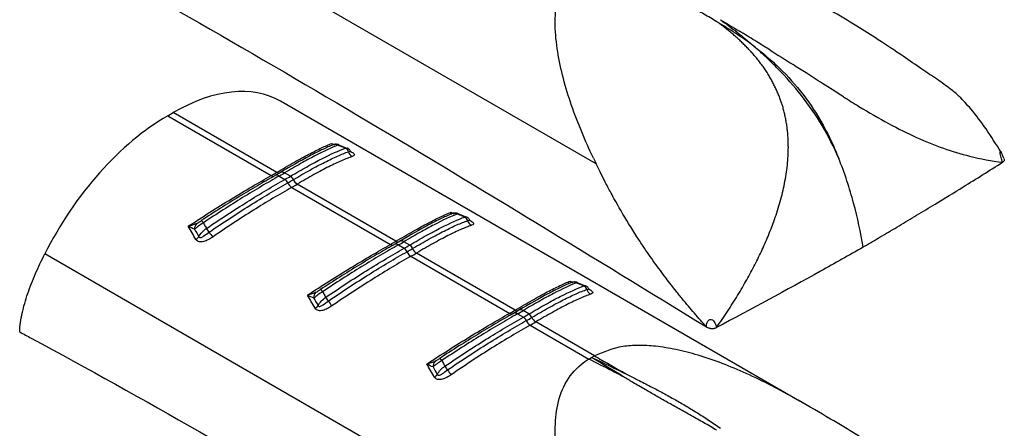
# Model space of a CAD drawing. Extents: x 5 to 292, y 5 to 205.
# Drawn here: x 265 to 277, y 56 to 60 of the extents above; entities that cross this region are included whole.
import ezdxf

# ---------------------------------------------------------------- set-up
doc = ezdxf.new("R2010")
doc.units = 0
doc.layers.get('0').update_dxf_attribs({"linetype": 'CONTINUOUS'})

msp = doc.modelspace()

# ---------------------------------------------------------------- linework, layer by layer
at = {"color": 7, "linetype": 'CONTINUOUS'}
for p, q in [((272.151, 58.6933), (265.5379, 62.5111)), ((274.5925, 55.8481), (268.3647, 59.4434)), ((267.0126, 59.2682), (267.0789, 59.3065)), ((268.3208, 58.5896), (267.0789, 59.3065)), ((267.0126, 59.2682), (268.2544, 58.5513)), ((269.1646, 58.8774), (269.0668, 58.9167)), ((269.1458, 58.88), (269.1645, 58.8797)), ((268.365, 58.5884), (268.2999, 58.5508)), ((268.3195, 58.5888), (268.3208, 58.5896)), ((268.2544, 58.5513), (268.2558, 58.552)), ((268.2973, 58.5491), (268.3003, 58.551)), ((268.3493, 58.5455), (268.4188, 58.5054)), ((268.4852, 58.5437), (268.4156, 58.5838)), ((268.5001, 58.4095), (269.6848, 57.7255)), ((269.7511, 57.7639), (268.5664, 58.4478)), ((270.595, 58.0516), (270.4972, 58.091)), ((270.5762, 58.0543), (270.5949, 58.054)), ((269.7954, 57.7626), (269.7303, 57.7251)), ((269.7498, 57.7631), (269.7511, 57.7639)), ((269.6848, 57.7255), (269.6861, 57.7263)), ((269.7277, 57.7234), (269.7307, 57.7253)), ((269.7797, 57.7198), (269.8492, 57.6796)), ((269.9156, 57.7179), (269.846, 57.7581)), ((275.3569, 57.6954), (275.395, 57.7184)), ((272.151, 53.7941), (265.5379, 57.6118)), ((269.9305, 57.5837), (271.1152, 56.8998)), ((271.1815, 56.9381), (269.9968, 57.622)), ((272.0253, 57.2259), (271.9275, 57.2652)), ((272.0065, 57.2285), (272.0253, 57.2283)), ((271.2257, 56.9369), (271.1607, 56.8994)), ((271.1802, 56.9373), (271.1815, 56.9381)), ((271.346, 56.8922), (271.2764, 56.9323)), ((271.1152, 56.8998), (271.1165, 56.9006)), ((271.1581, 56.8977), (271.1611, 56.8996)), ((271.21, 56.894), (271.2796, 56.8539)), ((271.3608, 56.758), (272.0654, 56.3512)), ((272.1318, 56.3896), (271.4272, 56.7963)), ((272.0654, 56.3512), (272.0983, 56.3704)), ((272.0985, 56.3705), (272.1318, 56.3896))]:
    msp.add_line(p, q, dxfattribs=at)
at = {"color": 8, "linetype": 'CONTINUOUS'}
for p, q in [((268.9801, 58.9369), (269.0088, 58.9248)), ((270.4105, 58.1112), (270.4392, 58.099)), ((271.8409, 57.2854), (271.8696, 57.2733))]:
    msp.add_line(p, q, dxfattribs=at)
at = {"color": 7, "linetype": 'CONTINUOUS'}
for centre, radius, start, end in [((269.0187, 58.8382), 0.0856, 65.88888, 117.86941), ((269.1194, 58.8225), 0.0633, 13.81693, 65.36436), ((269.2624, 58.8571), 0.0839, 193.40258, 244.95285), ((266.7678, 61.2032), 3.0402, 299.30423, 300.69047), ((266.7998, 61.3062), 3.1659, 299.3038, 300.69082), ((266.823, 61.3464), 3.2586, 299.32354, 300.67109), ((268.3688, 58.4289), 0.0914, 22.58565, 56.80995), ((266.8346, 61.3455), 3.305, 299.34521, 300.64941), ((268.4379, 58.4671), 0.09, 23.39705, 58.28421), ((268.6296, 58.5499), 0.12, 203.38417, 238.26076), ((268.6306, 58.5504), 0.1199, 203.36117, 238.26061), ((268.5657, 58.5109), 0.1219, 202.622, 236.83351), ((268.5667, 58.5114), 0.1218, 202.59887, 236.83393), ((266.8501, 61.3443), 3.3669, 299.34521, 300.64941), ((267.374, 57.9459), 0.0773, 30.47232, 57.73048), ((270.4491, 58.0124), 0.0856, 65.88888, 117.86941), ((270.5498, 57.9968), 0.0633, 13.81693, 65.36436), ((270.6928, 58.0313), 0.0839, 193.40258, 244.95285), ((267.4257, 57.9143), 0.0908, 135.49051, 183.76559), ((267.0047, 57.5508), 0.5991, 32.53038, 37.74092), ((267.2947, 57.8835), 0.1121, 299.89697, 324.75652), ((268.2111, 58.3361), 0.8404, 213.44368, 218.38067), ((268.1981, 60.3774), 3.0402, 299.30423, 300.69047), ((268.2302, 60.4805), 3.1659, 299.3038, 300.69082), ((268.2533, 60.5207), 3.2586, 299.32354, 300.67109), ((269.7992, 57.6032), 0.0914, 22.58565, 56.80995), ((268.265, 60.5198), 3.305, 299.34521, 300.64941), ((269.8683, 57.6414), 0.09, 23.39705, 58.28421), ((270.06, 57.7241), 0.12, 203.38417, 238.26076), ((270.061, 57.7247), 0.1199, 203.36117, 238.26061), ((269.996, 57.6851), 0.1219, 202.622, 236.83351), ((269.9971, 57.6857), 0.1218, 202.59887, 236.83393), ((268.2804, 60.5186), 3.3669, 299.34521, 300.64941), ((268.8044, 57.1201), 0.0773, 30.47232, 57.73048), ((271.8795, 57.1867), 0.0856, 65.88888, 117.86941), ((271.9802, 57.171), 0.0633, 13.81693, 65.36436), ((272.1232, 57.2056), 0.0839, 193.40258, 244.95285), ((268.8561, 57.0885), 0.0908, 135.49051, 183.76559), ((268.4351, 56.7251), 0.5991, 32.53038, 37.74092), ((268.7251, 57.0577), 0.1121, 299.89697, 324.75652), ((269.6415, 57.5104), 0.8404, 213.44368, 218.38067), ((269.6285, 59.5517), 3.0402, 299.30423, 300.69047), ((269.6605, 59.6548), 3.1659, 299.3038, 300.69082), ((269.6837, 59.6949), 3.2586, 299.32354, 300.67109), ((271.2296, 56.7774), 0.0914, 22.58565, 56.80995), ((269.6953, 59.694), 3.305, 299.34521, 300.64941), ((271.2986, 56.8156), 0.09, 23.39705, 58.28421), ((271.4903, 56.8984), 0.12, 203.38417, 238.26076), ((271.4914, 56.8989), 0.1199, 203.36117, 238.26061), ((271.4264, 56.8594), 0.1219, 202.622, 236.83351), ((271.4275, 56.8599), 0.1218, 202.59887, 236.83393), ((269.7108, 59.6929), 3.3669, 299.34521, 300.64941), ((270.2347, 56.2944), 0.0773, 30.47232, 57.73048), ((270.2865, 56.2628), 0.0908, 135.49051, 183.76559), ((269.8655, 55.8993), 0.5991, 32.53038, 37.74092), ((270.1554, 56.232), 0.1121, 299.89697, 324.75652), ((271.0719, 56.6847), 0.8404, 213.44368, 218.38067)]:
    msp.add_arc(centre, radius, start, end, dxfattribs=at)
at = {"color": 8, "linetype": 'CONTINUOUS'}
for centre, radius, start, end in [((268.3428, 58.622), 0.0406, 234.83468, 295.48476), ((268.3442, 58.6228), 0.0406, 234.83888, 295.50156), ((268.3864, 58.5423), 0.0507, 54.83427, 115.50216), ((268.2778, 58.5824), 0.0389, 233.12569, 293.9704), ((268.2791, 58.5832), 0.0389, 233.12344, 293.96389), ((268.3201, 58.5066), 0.0487, 53.12636, 113.98164), ((269.7732, 57.7963), 0.0406, 234.83468, 295.48476), ((269.7745, 57.7971), 0.0406, 234.83888, 295.50156), ((269.8168, 57.7166), 0.0507, 54.83427, 115.50216), ((269.7081, 57.7567), 0.0389, 233.12569, 293.9704), ((269.7095, 57.7574), 0.0389, 233.12344, 293.96389), ((269.7505, 57.6808), 0.0487, 53.12636, 113.98164), ((271.2036, 56.9705), 0.0406, 234.83468, 295.48476), ((271.2049, 56.9713), 0.0406, 234.83888, 295.50156), ((271.2472, 56.8909), 0.0507, 54.83427, 115.50216), ((271.1385, 56.9309), 0.0389, 233.12569, 293.9704), ((271.1399, 56.9317), 0.0389, 233.12344, 293.96389), ((271.1808, 56.8551), 0.0487, 53.12636, 113.98164)]:
    msp.add_arc(centre, radius, start, end, dxfattribs=at)
at = {"color": 7, "linetype": 'CONTINUOUS'}
for centre, start_param, end_param in [((267.0308, 57.2113), 0.0124243, 0.7977412), ((266.9644, 57.173), 0.7977412, 1.7117007)]:
    msp.add_ellipse(centre, major_axis=(1.3496, 2.2228), ratio=0.5620769, start_param=start_param, end_param=end_param, dxfattribs=at)
for points, knots in [([(265.2373, 61.5759), (265.2835, 61.551), (265.3297, 61.5261), (265.3759, 61.5012), (268.0678, 60.0508), (270.7717, 58.3954), (273.4758, 56.7369)], [-0.0168984, -0.0168984, -0.0168984, -0.0168984, 0, 0, 0, 0.9844501, 0.9844501, 0.9844501, 0.9844501]), ([(272.1189, 58.7603), (272.0203, 58.9687), (271.9317, 59.1799), (271.7845, 59.6062), (271.7255, 59.8215), (271.6744, 60.143), (271.6636, 60.2499), (271.6595, 60.4609), (271.6659, 60.5652), (271.7032, 60.7664), (271.7341, 60.8637), (271.828, 61.0413), (271.8918, 61.1218), (271.9729, 61.187)], [0, 0, 0, 0, 0.25, 0.25, 0.5, 0.5, 0.625, 0.625, 0.75, 0.75, 0.875, 0.875, 1, 1, 1, 1]), ([(273.601, 60.3965), (273.5751, 60.4117), (273.5234, 60.4422), (273.4465, 60.4862), (273.3705, 60.5291), (273.2956, 60.5711), (273.222, 60.6122), (273.1496, 60.6525), (273.0785, 60.6922), (272.9845, 60.745), (272.8711, 60.8093), (272.7332, 60.8888), (272.6035, 60.9647), (272.5175, 61.016), (272.479, 61.0389)], [0, 0, 0, 0, 0.0664101, 0.1323443, 0.1977442, 0.2625518, 0.3267266, 0.3902336, 0.4530387, 0.5151101, 0.6413164, 0.7589756, 0.8923735, 1, 1, 1, 1]), ([(277.0099, 58.8327), (276.9509, 58.9265), (276.8374, 59.1069), (276.67, 59.3283), (276.5281, 59.4853), (276.3903, 59.6035), (276.2348, 59.7102), (276.0489, 59.8361), (275.8079, 60.0018), (275.5494, 60.1749), (275.2611, 60.3561), (274.941, 60.5465), (274.7051, 60.6825), (274.5751, 60.7574)], [0, 0, 0, 0, 0.1018828, 0.1960928, 0.259652, 0.3009219, 0.3596331, 0.4292716, 0.513592, 0.6280652, 0.7275506, 0.8498396, 1, 1, 1, 1]), ([(273.7992, 60.2412), (273.7838, 60.2542), (273.7526, 60.2805), (273.7041, 60.3192), (273.6535, 60.3582), (273.6187, 60.3836), (273.601, 60.3965)], [0, 0, 0, 0, 0.2386813, 0.4846663, 0.7383149, 1, 1, 1, 1]), ([(274.0451, 60.1029), (273.9724, 60.1576), (273.8984, 60.2092), (273.7501, 60.3064), (273.6755, 60.3523), (273.601, 60.3965)], [0, 0, 0, 0, 0.5, 0.5, 1, 1, 1, 1]), ([(273.6433, 60.4206), (273.7105, 60.3726), (273.7774, 60.3224), (273.8776, 60.2433), (273.9111, 60.2162), (273.978, 60.1607), (274.0118, 60.132), (274.0451, 60.1029)], [0, 0, 0, 0, 0.5, 0.5, 0.75, 0.75, 1, 1, 1, 1]), ([(274.0757, 59.9615), (274.064, 59.9755), (274.0404, 60.0037), (274.0036, 60.0448), (273.9654, 60.0854), (273.9259, 60.1253), (273.8849, 60.1646), (273.8427, 60.2034), (273.8138, 60.2285), (273.7992, 60.2412)], [0, 0, 0, 0, 0.1375553, 0.2767214, 0.4175982, 0.5602791, 0.7048517, 0.8513991, 1, 1, 1, 1]), ([(274.2396, 60.0561), (274.193, 60.0853), (274.0852, 60.1526), (273.9635, 60.2274), (273.8881, 60.2733), (273.8719, 60.2832)], [0.552952937, 0.552952937, 0.552952937, 0.552952937, 0.5792125, 0.614278125, 0.623959465, 0.623959465, 0.623959465, 0.623959465]), ([(275.0624, 58.7572), (275.0055, 58.8912), (274.9387, 59.0245), (274.7888, 59.2772), (274.7056, 59.3976), (274.5249, 59.6271), (274.4312, 59.7318), (274.2882, 59.8782), (274.2402, 59.9252), (274.1432, 60.0162), (274.0945, 60.0601), (274.0451, 60.1029)], [0, 0, 0, 0, 0.25, 0.25, 0.5, 0.5, 0.75, 0.75, 0.875, 0.875, 1, 1, 1, 1]), ([(274.0451, 60.1029), (274.0713, 60.083), (274.098, 60.0622), (274.1503, 60.0202), (274.1763, 59.9988), (274.2534, 59.933), (274.3039, 59.8874), (274.4518, 59.7437), (274.5458, 59.6392), (274.7231, 59.4076), (274.8028, 59.2852), (274.9097, 59.0924), (274.9434, 59.0264), (274.9906, 58.926), (275.0057, 58.8923), (275.0349, 58.8248), (275.0491, 58.7905), (275.0624, 58.7572)], [0, 0, 0, 0, 0.0625, 0.0625, 0.125, 0.125, 0.25, 0.25, 0.5, 0.5, 0.75, 0.75, 0.875, 0.875, 0.9375, 0.9375, 1, 1, 1, 1]), ([(274.2414, 59.7235), (274.2315, 59.7402), (274.2118, 59.7736), (274.1801, 59.8222), (274.1469, 59.8697), (274.1122, 59.9163), (274.0879, 59.9464), (274.0757, 59.9615)], [0, 0, 0, 0, 0.1978355, 0.3965543, 0.5963656, 0.7974578, 1, 1, 1, 1]), ([(275.1207, 59.495), (275.0368, 59.5475), (274.9518, 59.6017), (274.8013, 59.698), (274.6835, 59.7736), (274.5667, 59.8486), (274.5151, 59.8815)], [0.39323762, 0.39323762, 0.39323762, 0.39323762, 0.43895, 0.43895, 0.47401562, 0.5021198, 0.5021198, 0.5021198, 0.5021198]), ([(274.446, 59.1055), (274.4436, 59.1244), (274.4388, 59.1622), (274.4293, 59.2179), (274.4181, 59.2726), (274.4052, 59.3263), (274.3906, 59.3791), (274.3742, 59.4309), (274.3562, 59.4818), (274.3365, 59.5318), (274.3152, 59.581), (274.2922, 59.6294), (274.2677, 59.6771), (274.2502, 59.708), (274.2414, 59.7235)], [0, 0, 0, 0, 0.0847533, 0.1687845, 0.2522356, 0.3352489, 0.4179656, 0.5005254, 0.5830653, 0.6657192, 0.7486168, 0.8318834, 0.9156394, 1, 1, 1, 1]), ([(275.3052, 59.3811), (275.4273, 59.3071), (275.5459, 59.2384), (275.7759, 59.114), (275.8875, 59.0582), (276.1059, 58.9594), (276.2128, 58.9163), (276.4241, 58.8418), (276.5285, 58.8104), (276.6324, 58.7844)], [0, 0, 0, 0, 0.25, 0.25, 0.5, 0.5, 0.75, 0.75, 1, 1, 1, 1]), ([(274.4581, 58.8921), (274.458, 58.9102), (274.4577, 58.9463), (274.4554, 59), (274.4517, 59.0531), (274.4479, 59.088), (274.446, 59.1055)], [0, 0, 0, 0, 0.2526684, 0.503337, 0.7523339, 1, 1, 1, 1]), ([(268.3208, 58.5896), (268.3933, 58.6327), (268.4618, 58.6725), (268.5908, 58.7455), (268.6506, 58.7783), (268.7603, 58.8362), (268.8104, 58.8614), (268.9019, 58.9047), (268.9434, 58.9227), (268.9801, 58.9369)], [0, 0, 0, 0, 0.25, 0.25, 0.5, 0.5, 0.75, 0.75, 1, 1, 1, 1]), ([(268.9787, 58.9138), (268.9416, 58.8983), (268.9008, 58.8798), (268.812, 58.8368), (268.7637, 58.8121), (268.6089, 58.7299), (268.493, 58.6643), (268.3635, 58.5874)], [0, 0, 0, 0, 0.25, 0.25, 0.5, 0.5, 1, 1, 1, 1]), ([(269.0537, 58.9163), (268.9768, 58.886), (268.8858, 58.8434), (268.7249, 58.7595), (268.6675, 58.7284), (268.5463, 58.6604), (268.4826, 58.6235), (268.4156, 58.5838)], [0, 0, 0, 0, 0.5, 0.5, 0.75, 0.75, 1, 1, 1, 1]), ([(268.4852, 58.5437), (268.5549, 58.585), (268.6212, 58.6231), (268.747, 58.6931), (268.8067, 58.725), (268.9722, 58.8094), (269.0661, 58.8515), (269.1458, 58.88)], [0, 0, 0, 0, 0.25, 0.25, 0.5, 0.5, 1, 1, 1, 1]), ([(268.5205, 58.5028), (268.5903, 58.5442), (268.6571, 58.5826), (268.7832, 58.6526), (268.8421, 58.6839), (268.952, 58.7397), (269.003, 58.7641), (269.0976, 58.8061), (269.1413, 58.8237), (269.1808, 58.8376)], [0, 0, 0, 0, 0.25, 0.25, 0.5, 0.5, 0.75, 0.75, 1, 1, 1, 1]), ([(269.0676, 58.9197), (269.0651, 58.9209), (269.0562, 58.9251), (269.0403, 58.9273), (269.0225, 58.9274), (269.0087, 58.925), (268.9993, 58.9223), (268.9918, 58.9197), (268.987, 58.9176), (268.9839, 58.9163)], [0, 0, 0, 0, 0.08491021, 0.30341541, 0.48743962, 0.63664598, 0.7399789, 0.83875272, 1, 1, 1, 1]), ([(269.1458, 58.88), (269.126, 58.8879), (269.1062, 58.8957), (269.0863, 58.9035), (269.0755, 58.9078), (269.0646, 58.912), (269.0537, 58.9163)], [0.00026155995, 0.00026155995, 0.00026155995, 0.00026155995, 0.00058797867, 0.00058797867, 0.00058797867, 0.00076718236, 0.00076718236, 0.00076718236, 0.00076718236]), ([(269.2044, 58.843), (269.2023, 58.8476), (269.1959, 58.8618), (269.1803, 58.8764), (269.1668, 58.8795), (269.1646, 58.88)], [0, 0, 0, 0, 0.2862903, 0.8871934, 1, 1, 1, 1]), ([(269.2145, 58.8325), (269.2141, 58.8328), (269.2134, 58.8336), (269.2087, 58.8379), (269.2067, 58.8431), (269.2063, 58.844)], [0, 0, 0, 0, 0.3773165, 0.8969762, 1, 1, 1, 1]), ([(273.9072, 57.2112), (273.9246, 57.2413), (273.9592, 57.3012), (274.0089, 57.3918), (274.0565, 57.4824), (274.1019, 57.573), (274.145, 57.6636), (274.1857, 57.754), (274.224, 57.8444), (274.2597, 57.9346), (274.3081, 58.0661), (274.3633, 58.239), (274.4072, 58.4208), (274.433, 58.5665), (274.4473, 58.6766), (274.4563, 58.7851), (274.4575, 58.8566), (274.4581, 58.8921)], [0, 0, 0, 0, 0.0581743, 0.1157537, 0.1727334, 0.2291092, 0.2848777, 0.3400378, 0.3945907, 0.4485409, 0.5018973, 0.6285905, 0.7515412, 0.8152511, 0.8777657, 0.9392745, 1, 1, 1, 1]), ([(277.0452, 58.757), (277.039, 58.7707), (277.0304, 58.7897), (277.0203, 58.8147), (277.015, 58.8263), (277.0124, 58.8308), (277.0112, 58.833)], [0, 0, 0, 0, 0.5720167, 0.80006, 0.9010398, 1, 1, 1, 1]), ([(269.2269, 58.7811), (269.1878, 58.7676), (269.1445, 58.7504), (269.0503, 58.7091), (268.9994, 58.6849), (268.8897, 58.6295), (268.8308, 58.5983), (268.7044, 58.5283), (268.6376, 58.4899), (268.5675, 58.4484)], [0, 0, 0, 0, 0.25, 0.25, 0.5, 0.5, 0.75, 0.75, 1, 1, 1, 1]), ([(275.3571, 57.6955), (275.3253, 57.8697), (275.288, 58.0448), (275.2173, 58.31), (275.1911, 58.3988), (275.1322, 58.5776), (275.0991, 58.6681), (275.0624, 58.7572)], [0, 0, 0, 0, 0.5, 0.5, 0.75, 0.75, 1, 1, 1, 1]), ([(275.395, 57.7184), (275.4584, 57.7555), (275.5891, 57.8319), (275.79, 57.9508), (276.0015, 58.0774), (276.2588, 58.233), (276.6034, 58.4443), (276.8712, 58.6124), (277.0279, 58.7108)], [0, 0, 0, 0, 0.1145574, 0.2361486, 0.3647735, 0.5004323, 0.7076749, 1, 1, 1, 1]), ([(272.3659, 58.2784), (272.3505, 58.3065), (272.3224, 58.3575), (272.2858, 58.4265), (272.2455, 58.5037), (272.2011, 58.5909), (272.1671, 58.6604), (272.151, 58.6933)], [0, 0, 0, 0, 0.2046335, 0.3708663, 0.4999563, 0.7635609, 1, 1, 1, 1]), ([(267.2597, 57.9437), (267.3465, 58.0009), (267.4337, 58.0571), (267.6057, 58.1659), (267.6906, 58.2186), (267.8579, 58.3207), (267.9407, 58.3702), (268.102, 58.4648), (268.1797, 58.5094), (268.2544, 58.5513)], [0, 0, 0, 0, 0.25, 0.25, 0.5, 0.5, 0.75, 0.75, 1, 1, 1, 1]), ([(268.296, 58.5484), (268.2292, 58.5109), (268.1597, 58.471), (268.0175, 58.3876), (267.9451, 58.3442), (267.7975, 58.2543), (267.7225, 58.2078), (267.5699, 58.1115), (267.4925, 58.0618), (267.4153, 58.0113)], [0, 0, 0, 0, 0.25, 0.25, 0.5, 0.5, 0.75, 0.75, 1, 1, 1, 1]), ([(268.3493, 58.5455), (268.2805, 58.5069), (268.2096, 58.466), (268.0634, 58.3796), (267.988, 58.3341), (267.8343, 58.2394), (267.7561, 58.1902), (267.599, 58.0896), (267.52, 58.038), (267.4406, 57.9851)], [0, 0, 0, 0, 0.25, 0.25, 0.5, 0.5, 0.75, 0.75, 1, 1, 1, 1]), ([(267.4785, 57.9175), (267.5606, 57.9736), (267.6424, 58.0283), (267.8055, 58.1348), (267.8869, 58.1867), (268.1244, 58.3349), (268.2756, 58.4248), (268.4188, 58.5054)], [0, 0, 0, 0, 0.25, 0.25, 0.5, 0.5, 1, 1, 1, 1]), ([(267.5098, 57.873), (267.592, 57.9294), (267.6744, 57.9845), (267.838, 58.0916), (267.9185, 58.1431), (268.0766, 58.2421), (268.1543, 58.2895), (268.3066, 58.3802), (268.3814, 58.4236), (268.4532, 58.464)], [0, 0, 0, 0, 0.25, 0.25, 0.5, 0.5, 0.75, 0.75, 1, 1, 1, 1]), ([(268.499, 58.4088), (268.427, 58.3683), (268.3518, 58.3247), (268.199, 58.2335), (268.121, 58.1858), (267.9623, 58.0862), (267.8815, 58.0344), (267.7174, 57.9266), (267.6347, 57.8711), (267.5523, 57.8143)], [0, 0, 0, 0, 0.25, 0.25, 0.5, 0.5, 0.75, 0.75, 1, 1, 1, 1]), ([(267.361, 57.9779), (267.3698, 57.9821), (267.3789, 57.9878), (267.3971, 57.9994), (267.4062, 58.0054), (267.4153, 58.0113)], [0, 0, 0, 0, 0.5, 0.5, 1, 1, 1, 1]), ([(269.7511, 57.7639), (269.8237, 57.807), (269.8922, 57.8468), (270.0212, 57.9197), (270.081, 57.9525), (270.1907, 58.0104), (270.2408, 58.0357), (270.3323, 58.079), (270.3737, 58.097), (270.4105, 58.1112)], [0, 0, 0, 0, 0.25, 0.25, 0.5, 0.5, 0.75, 0.75, 1, 1, 1, 1]), ([(270.4091, 58.0881), (270.372, 58.0726), (270.3312, 58.054), (270.2424, 58.011), (270.1941, 57.9864), (270.0393, 57.9041), (269.9234, 57.8385), (269.7939, 57.7616)], [0, 0, 0, 0, 0.25, 0.25, 0.5, 0.5, 1, 1, 1, 1]), ([(270.4841, 58.0905), (270.4072, 58.0602), (270.3162, 58.0176), (270.1553, 57.9338), (270.0979, 57.9026), (269.9767, 57.8346), (269.913, 57.7978), (269.846, 57.7581)], [0, 0, 0, 0, 0.5, 0.5, 0.75, 0.75, 1, 1, 1, 1]), ([(269.9156, 57.7179), (269.9853, 57.7593), (270.0516, 57.7974), (270.1774, 57.8674), (270.2371, 57.8993), (270.4026, 57.9836), (270.4965, 58.0258), (270.5762, 58.0543)], [0, 0, 0, 0, 0.25, 0.25, 0.5, 0.5, 1, 1, 1, 1]), ([(269.9509, 57.6771), (270.0207, 57.7185), (270.0874, 57.7568), (270.2136, 57.8269), (270.2725, 57.8582), (270.3823, 57.914), (270.4334, 57.9384), (270.528, 57.9804), (270.5717, 57.998), (270.6112, 58.0119)], [0, 0, 0, 0, 0.25, 0.25, 0.5, 0.5, 0.75, 0.75, 1, 1, 1, 1]), ([(270.498, 58.0939), (270.4955, 58.0951), (270.4866, 58.0994), (270.4706, 58.1016), (270.4529, 58.1017), (270.4391, 58.0993), (270.4297, 58.0966), (270.4222, 58.094), (270.4173, 58.0919), (270.4143, 58.0906)], [0, 0, 0, 0, 0.08491021, 0.30341541, 0.48743962, 0.63664598, 0.7399789, 0.83875272, 1, 1, 1, 1]), ([(270.5762, 58.0543), (270.5564, 58.0621), (270.5365, 58.07), (270.5167, 58.0778), (270.5058, 58.082), (270.4949, 58.0863), (270.4841, 58.0905)], [0.00026155995, 0.00026155995, 0.00026155995, 0.00026155995, 0.00058797867, 0.00058797867, 0.00058797867, 0.00076718236, 0.00076718236, 0.00076718236, 0.00076718236]), ([(270.6347, 58.0172), (270.6327, 58.0218), (270.6263, 58.0361), (270.6107, 58.0507), (270.5971, 58.0538), (270.595, 58.0543)], [0, 0, 0, 0, 0.2862903, 0.8871934, 1, 1, 1, 1]), ([(270.6448, 58.0067), (270.6445, 58.0071), (270.6438, 58.0079), (270.6391, 58.0122), (270.6371, 58.0174), (270.6367, 58.0182)], [0, 0, 0, 0, 0.3773165, 0.8969762, 1, 1, 1, 1]), ([(267.4406, 57.9851), (267.4205, 57.9728), (267.401, 57.9593), (267.3653, 57.9326), (267.3492, 57.9193), (267.3351, 57.9083)], [0, 0, 0, 0, 0.5, 0.5, 1, 1, 1, 1]), ([(267.4406, 57.9851), (267.4451, 57.9771), (267.4496, 57.9692), (267.4541, 57.9612), (267.4622, 57.9467), (267.4703, 57.9321), (267.4785, 57.9175)], [0.00050353451, 0.00050353451, 0.00050353451, 0.00050353451, 0.00068273769, 0.00068273769, 0.00068273769, 0.0010091555, 0.0010091555, 0.0010091555, 0.0010091555]), ([(270.6573, 57.9553), (270.6182, 57.9419), (270.5748, 57.9247), (270.4807, 57.8833), (270.4298, 57.8591), (270.3201, 57.8038), (270.2612, 57.7725), (270.1348, 57.7026), (270.0679, 57.6642), (269.9979, 57.6227)], [0, 0, 0, 0, 0.25, 0.25, 0.5, 0.5, 0.75, 0.75, 1, 1, 1, 1]), ([(272.6412, 57.819), (272.6248, 57.8446), (272.5911, 57.897), (272.5585, 57.9498), (272.5418, 57.9769)], [0, 0, 0, 0, 0.4869287, 1, 1, 1, 1]), ([(267.5523, 57.8143), (267.5357, 57.8029), (267.5184, 57.7923), (267.4828, 57.774), (267.4642, 57.7662), (267.4264, 57.7566), (267.407, 57.755), (267.3726, 57.7628), (267.3585, 57.7724), (267.3506, 57.7863)], [0, 0, 0, 0, 0.25, 0.25, 0.5, 0.5, 0.75, 0.75, 1, 1, 1, 1]), ([(267.3862, 57.8188), (267.3883, 57.8137), (267.3925, 57.8101), (267.4029, 57.8078), (267.4087, 57.8087), (267.4258, 57.8142), (267.4366, 57.8211), (267.4681, 57.8424), (267.4885, 57.8583), (267.5098, 57.873)], [0, 0, 0, 0, 0.125, 0.125, 0.25, 0.25, 0.5, 0.5, 1, 1, 1, 1]), ([(272.7852, 57.6044), (272.762, 57.638), (272.7139, 57.7078), (272.6678, 57.7783), (272.644, 57.8148)], [0, 0, 0, 0, 0.4819814, 1, 1, 1, 1]), ([(268.6901, 57.118), (268.7769, 57.1751), (268.8641, 57.2314), (269.0361, 57.3402), (269.121, 57.3929), (269.2883, 57.4949), (269.3711, 57.5444), (269.5323, 57.639), (269.6101, 57.6837), (269.6848, 57.7255)], [0, 0, 0, 0, 0.25, 0.25, 0.5, 0.5, 0.75, 0.75, 1, 1, 1, 1]), ([(269.7263, 57.7226), (269.6596, 57.6852), (269.5901, 57.6452), (269.4479, 57.5618), (269.3754, 57.5185), (269.2279, 57.4286), (269.1528, 57.382), (269.0003, 57.2858), (268.9229, 57.236), (268.8457, 57.1855)], [0, 0, 0, 0, 0.25, 0.25, 0.5, 0.5, 0.75, 0.75, 1, 1, 1, 1]), ([(269.7797, 57.7198), (269.7108, 57.6811), (269.6395, 57.64), (269.4922, 57.553), (269.4164, 57.5072), (269.1864, 57.3654), (269.03, 57.2652), (268.871, 57.1594)], [0, 0, 0, 0, 0.25, 0.25, 0.5, 0.5, 1, 1, 1, 1]), ([(268.9089, 57.0918), (268.9909, 57.1479), (269.0728, 57.2026), (269.2359, 57.3091), (269.3172, 57.361), (269.5547, 57.5092), (269.7059, 57.5991), (269.8492, 57.6796)], [0, 0, 0, 0, 0.25, 0.25, 0.5, 0.5, 1, 1, 1, 1]), ([(275.3576, 57.6925), (275.1872, 57.596), (274.6069, 57.2708), (274.017, 56.9518), (273.5966, 56.7299)], [0.00000007, 0.00000007, 0.00000007, 0.00000007, 0.10466072, 0.35466065, 0.35466065, 0.35466065, 0.35466065]), ([(265.2373, 56.6785), (265.2391, 56.75), (265.2501, 56.8249), (265.2843, 56.9795), (265.3076, 57.059), (265.3622, 57.2175), (265.3935, 57.2973), (265.4617, 57.4552), (265.4986, 57.5337), (265.5379, 57.6118)], [0, 0, 0, 0, 0.25, 0.25, 0.5, 0.5, 0.75, 0.75, 1, 1, 1, 1]), ([(268.9402, 57.0472), (269.0224, 57.1036), (269.1048, 57.1588), (269.2683, 57.2659), (269.3488, 57.3174), (269.507, 57.4163), (269.5846, 57.4638), (269.7369, 57.5545), (269.8118, 57.5979), (269.8835, 57.6382)], [0, 0, 0, 0, 0.25, 0.25, 0.5, 0.5, 0.75, 0.75, 1, 1, 1, 1]), ([(269.9294, 57.5831), (269.8573, 57.5426), (269.7822, 57.499), (269.6293, 57.4078), (269.5514, 57.36), (269.3927, 57.2605), (269.3119, 57.2087), (269.1477, 57.1008), (269.0651, 57.0453), (268.9827, 56.9886)], [0, 0, 0, 0, 0.25, 0.25, 0.5, 0.5, 0.75, 0.75, 1, 1, 1, 1]), ([(272.9913, 57.3211), (272.9685, 57.3513), (272.9221, 57.4128), (272.8534, 57.5072), (272.8081, 57.5717), (272.7852, 57.6044)], [0, 0, 0, 0, 0.3230324, 0.65650197, 1, 1, 1, 1]), ([(273.1121, 57.166), (273.092, 57.1914), (273.0512, 57.2428), (273.0114, 57.2948), (272.9913, 57.3211)], [0, 0, 0, 0, 0.4939806, 1, 1, 1, 1]), ([(268.7914, 57.1522), (268.8001, 57.1564), (268.8092, 57.1621), (268.8274, 57.1736), (268.8366, 57.1796), (268.8457, 57.1855)], [0, 0, 0, 0, 0.5, 0.5, 1, 1, 1, 1]), ([(271.1815, 56.9381), (271.2541, 56.9813), (271.3226, 57.021), (271.4516, 57.094), (271.5114, 57.1268), (271.6211, 57.1847), (271.6712, 57.2099), (271.7627, 57.2532), (271.8041, 57.2712), (271.8409, 57.2854)], [0, 0, 0, 0, 0.25, 0.25, 0.5, 0.5, 0.75, 0.75, 1, 1, 1, 1]), ([(271.8395, 57.2624), (271.8024, 57.2469), (271.7616, 57.2283), (271.6728, 57.1853), (271.6245, 57.1607), (271.4697, 57.0784), (271.3538, 57.0128), (271.2243, 56.9359)], [0, 0, 0, 0, 0.25, 0.25, 0.5, 0.5, 1, 1, 1, 1]), ([(271.9144, 57.2648), (271.8376, 57.2345), (271.7466, 57.1919), (271.5857, 57.108), (271.5283, 57.0769), (271.4071, 57.0089), (271.3433, 56.972), (271.2764, 56.9323)], [0, 0, 0, 0, 0.5, 0.5, 0.75, 0.75, 1, 1, 1, 1]), ([(271.346, 56.8922), (271.4157, 56.9335), (271.4819, 56.9716), (271.6078, 57.0416), (271.6675, 57.0735), (271.833, 57.1579), (271.9269, 57.2), (272.0065, 57.2285)], [0, 0, 0, 0, 0.25, 0.25, 0.5, 0.5, 1, 1, 1, 1]), ([(271.3812, 56.8514), (271.4511, 56.8928), (271.5178, 56.9311), (271.644, 57.0011), (271.7028, 57.0325), (271.8127, 57.0882), (271.8637, 57.1126), (271.9584, 57.1547), (272.0021, 57.1722), (272.0416, 57.1861)], [0, 0, 0, 0, 0.25, 0.25, 0.5, 0.5, 0.75, 0.75, 1, 1, 1, 1]), ([(271.9284, 57.2682), (271.9259, 57.2694), (271.917, 57.2737), (271.901, 57.2759), (271.8832, 57.2759), (271.8694, 57.2735), (271.8601, 57.2709), (271.8526, 57.2683), (271.8477, 57.2662), (271.8447, 57.2649)], [0, 0, 0, 0, 0.0849102, 0.3034154, 0.4874396, 0.636646, 0.7399789, 0.8387527, 1, 1, 1, 1]), ([(272.0065, 57.2285), (271.9867, 57.2364), (271.9669, 57.2442), (271.9471, 57.252), (271.9362, 57.2563), (271.9253, 57.2606), (271.9144, 57.2648)], [0.00026155995, 0.00026155995, 0.00026155995, 0.00026155995, 0.00058797867, 0.00058797867, 0.00058797867, 0.00076718236, 0.00076718236, 0.00076718236, 0.00076718236]), ([(272.0651, 57.1915), (272.0631, 57.1961), (272.0567, 57.2103), (272.041, 57.2249), (272.0275, 57.2281), (272.0254, 57.2286)], [0, 0, 0, 0, 0.2862903, 0.8871934, 1, 1, 1, 1]), ([(272.0752, 57.181), (272.0749, 57.1813), (272.0741, 57.1821), (272.0695, 57.1865), (272.0674, 57.1916), (272.0671, 57.1925)], [0, 0, 0, 0, 0.3773165, 0.8969762, 1, 1, 1, 1]), ([(273.5966, 56.7299), (273.6188, 56.7618), (273.6632, 56.8252), (273.7275, 56.9214), (273.7896, 57.0177), (273.8497, 57.1141), (273.8881, 57.1789), (273.9072, 57.2112)], [0, 0, 0, 0, 0.2043661, 0.4065519, 0.6065582, 0.8043782, 1, 1, 1, 1]), ([(268.871, 57.1594), (268.8509, 57.1471), (268.8314, 57.1336), (268.7957, 57.1069), (268.7796, 57.0935), (268.7655, 57.0826)], [0, 0, 0, 0, 0.5, 0.5, 1, 1, 1, 1]), ([(268.871, 57.1594), (268.8755, 57.1514), (268.88, 57.1434), (268.8844, 57.1355), (268.8926, 57.1209), (268.9007, 57.1064), (268.9089, 57.0918)], [0.00050353451, 0.00050353451, 0.00050353451, 0.00050353451, 0.00068273769, 0.00068273769, 0.00068273769, 0.0010091555, 0.0010091555, 0.0010091555, 0.0010091555]), ([(272.0877, 57.1296), (272.0486, 57.1161), (272.0052, 57.0989), (271.911, 57.0576), (271.8602, 57.0334), (271.7504, 56.978), (271.6916, 56.9468), (271.5652, 56.8768), (271.4983, 56.8384), (271.4283, 56.7969)], [0, 0, 0, 0, 0.25, 0.25, 0.5, 0.5, 0.75, 0.75, 1, 1, 1, 1]), ([(273.1886, 57.0715), (273.1757, 57.0872), (273.1501, 57.1186), (273.1248, 57.1502), (273.1121, 57.166)], [0, 0, 0, 0, 0.5000124, 1, 1, 1, 1]), ([(273.4758, 56.7369), (273.4518, 56.7639), (273.4033, 56.8183), (273.3314, 56.9011), (273.2595, 56.9855), (273.2123, 57.0427), (273.1886, 57.0715)], [0, 0, 0, 0, 0.2451448, 0.4935376, 0.7451759, 1, 1, 1, 1]), ([(268.9827, 56.9886), (268.9661, 56.9772), (268.9488, 56.9666), (268.9132, 56.9483), (268.8946, 56.9404), (268.8567, 56.9309), (268.8374, 56.9292), (268.803, 56.9371), (268.7889, 56.9467), (268.7809, 56.9606)], [0, 0, 0, 0, 0.25, 0.25, 0.5, 0.5, 0.75, 0.75, 1, 1, 1, 1]), ([(268.8166, 56.9931), (268.8187, 56.988), (268.8229, 56.9844), (268.8333, 56.9821), (268.8391, 56.983), (268.8562, 56.9885), (268.8669, 56.9953), (268.8985, 57.0167), (268.9189, 57.0326), (268.9402, 57.0472)], [0, 0, 0, 0, 0.125, 0.125, 0.25, 0.25, 0.5, 0.5, 1, 1, 1, 1]), ([(270.1205, 56.2922), (270.2072, 56.3494), (270.2945, 56.4056), (270.4664, 56.5145), (270.5513, 56.5672), (270.7187, 56.6692), (270.8014, 56.7187), (270.9627, 56.8133), (271.0404, 56.8579), (271.1152, 56.8998)], [0, 0, 0, 0, 0.25, 0.25, 0.5, 0.5, 0.75, 0.75, 1, 1, 1, 1]), ([(271.1567, 56.8969), (271.09, 56.8594), (271.0204, 56.8195), (270.8783, 56.7361), (270.8058, 56.6927), (270.6583, 56.6028), (270.5832, 56.5563), (270.4307, 56.46), (270.3532, 56.4103), (270.276, 56.3598)], [0, 0, 0, 0, 0.25, 0.25, 0.5, 0.5, 0.75, 0.75, 1, 1, 1, 1]), ([(271.21, 56.894), (271.1413, 56.8554), (271.0703, 56.8145), (270.9242, 56.7282), (270.8487, 56.6826), (270.6951, 56.5879), (270.6168, 56.5387), (270.4598, 56.4381), (270.3808, 56.3865), (270.3014, 56.3336)], [0, 0, 0, 0, 0.25, 0.25, 0.5, 0.5, 0.75, 0.75, 1, 1, 1, 1]), ([(270.3392, 56.266), (270.4213, 56.3222), (270.5032, 56.3768), (270.6662, 56.4833), (270.7476, 56.5352), (270.9851, 56.6834), (271.1363, 56.7733), (271.2796, 56.8539)], [0, 0, 0, 0, 0.25, 0.25, 0.5, 0.5, 1, 1, 1, 1]), ([(273.4758, 56.7369), (273.4762, 56.7456), (273.477, 56.7629), (273.483, 56.787), (273.4924, 56.8054), (273.5024, 56.8177), (273.5161, 56.8265), (273.5379, 56.8283), (273.5605, 56.8126), (273.5755, 56.79), (273.5855, 56.7684), (273.5927, 56.7492), (273.5953, 56.7364), (273.5966, 56.7299)], [0, 0, 0, 0, 0.1266916, 0.2530724, 0.316114, 0.3793807, 0.4413983, 0.503383, 0.6265322, 0.751223, 0.8342549, 0.9173233, 1, 1, 1, 1]), ([(270.3706, 56.2215), (270.4528, 56.2779), (270.5351, 56.333), (270.6987, 56.4402), (270.7792, 56.4916), (270.9374, 56.5906), (271.015, 56.638), (271.1673, 56.7288), (271.2421, 56.7721), (271.3139, 56.8125)], [0, 0, 0, 0, 0.25, 0.25, 0.5, 0.5, 0.75, 0.75, 1, 1, 1, 1]), ([(271.3597, 56.7574), (271.2877, 56.7169), (271.2126, 56.6732), (271.0597, 56.582), (270.9818, 56.5343), (270.823, 56.4347), (270.7423, 56.3829), (270.5781, 56.2751), (270.4955, 56.2196), (270.413, 56.1628)], [0, 0, 0, 0, 0.25, 0.25, 0.5, 0.5, 0.75, 0.75, 1, 1, 1, 1]), ([(273.4758, 56.7369), (273.4802, 56.7347), (273.4876, 56.7309), (273.4993, 56.7258), (273.5118, 56.7221), (273.5212, 56.7205), (273.5261, 56.7197)], [0, 0, 0, 0, 0.2901714, 0.4986749, 0.735626, 1, 1, 1, 1]), ([(273.5261, 56.7197), (273.5303, 56.7192), (273.5387, 56.7183), (273.5514, 56.7184), (273.5657, 56.7197), (273.5816, 56.7231), (273.5916, 56.7277), (273.5966, 56.7299)], [0, 0, 0, 0, 0.1685119, 0.3336923, 0.4995885, 0.7468292, 1, 1, 1, 1]), ([(265.2373, 56.6766), (265.2835, 56.6517), (265.3297, 56.6268), (265.3759, 56.6019), (268.0678, 55.1516), (270.7717, 53.4962), (273.4758, 51.8376)], [-0.0168984, -0.0168984, -0.0168984, -0.0168984, 0, 0, 0, 0.9844501, 0.9844501, 0.9844501, 0.9844501]), ([(274.5922, 55.8475), (274.5799, 55.8549), (274.4713, 55.9198), (274.2585, 56.0328), (273.9613, 56.178), (273.666, 56.3014), (273.3844, 56.3985), (273.1172, 56.4677), (272.8769, 56.5072), (272.664, 56.5182), (272.4044, 56.504), (272.2415, 56.4356), (272.1318, 56.3896)], [0, 0, 0, 0, 0.0158653, 0.1397609, 0.265601, 0.3810275, 0.4936291, 0.5965385, 0.6905563, 0.7706934, 0.8455863, 1, 1, 1, 1]), ([(270.2217, 56.3264), (270.2305, 56.3307), (270.2396, 56.3363), (270.2578, 56.3479), (270.267, 56.3539), (270.276, 56.3598)], [0, 0, 0, 0, 0.5, 0.5, 1, 1, 1, 1]), ([(272.479, 56.1397), (272.4342, 56.1627), (272.2965, 56.2335), (272.1585, 56.3038), (272.0654, 56.3512)], [0, 0, 0, 0, 0.32539, 1, 1, 1, 1]), ([(270.3014, 56.3336), (270.2813, 56.3214), (270.2617, 56.3079), (270.2261, 56.2811), (270.21, 56.2678), (270.1959, 56.2568)], [0, 0, 0, 0, 0.5, 0.5, 1, 1, 1, 1]), ([(270.3014, 56.3336), (270.3059, 56.3257), (270.3103, 56.3177), (270.3148, 56.3097), (270.323, 56.2952), (270.3311, 56.2806), (270.3392, 56.266)], [0.00050353451, 0.00050353451, 0.00050353451, 0.00050353451, 0.00068273769, 0.00068273769, 0.00068273769, 0.0010091555, 0.0010091555, 0.0010091555, 0.0010091555]), ([(272.1189, 53.8611), (272.0203, 54.0694), (271.9317, 54.2807), (271.7845, 54.707), (271.7255, 54.9222), (271.6744, 55.2437), (271.6636, 55.3506), (271.6595, 55.5617), (271.6659, 55.666), (271.7032, 55.8672), (271.7341, 55.9644), (271.828, 56.1421), (271.8918, 56.2225), (271.9729, 56.2877)], [0, 0, 0, 0, 0.25, 0.25, 0.5, 0.5, 0.625, 0.625, 0.75, 0.75, 0.875, 0.875, 1, 1, 1, 1]), ([(270.413, 56.1628), (270.3965, 56.1514), (270.3792, 56.1408), (270.3436, 56.1225), (270.325, 56.1147), (270.2871, 56.1051), (270.2678, 56.1035), (270.2333, 56.1114), (270.2193, 56.1209), (270.2113, 56.1348)], [0, 0, 0, 0, 0.25, 0.25, 0.5, 0.5, 0.75, 0.75, 1, 1, 1, 1]), ([(270.247, 56.1673), (270.2491, 56.1622), (270.2533, 56.1587), (270.2637, 56.1563), (270.2695, 56.1572), (270.2865, 56.1627), (270.2973, 56.1696), (270.3288, 56.191), (270.3493, 56.2068), (270.3706, 56.2215)], [0, 0, 0, 0, 0.125, 0.125, 0.25, 0.25, 0.5, 0.5, 1, 1, 1, 1]), ([(273.601, 55.4972), (273.5751, 55.5125), (273.5234, 55.5429), (273.4465, 55.587), (273.3705, 55.6299), (273.2956, 55.6718), (273.222, 55.7129), (273.1496, 55.7533), (273.0785, 55.793), (272.9845, 55.8458), (272.8711, 55.9101), (272.7332, 55.9895), (272.6035, 56.0655), (272.5175, 56.1168), (272.479, 56.1397)], [0, 0, 0, 0, 0.0664101, 0.1323443, 0.1977442, 0.2625518, 0.3267266, 0.3902336, 0.4530387, 0.5151101, 0.6413164, 0.7589756, 0.8923735, 1, 1, 1, 1]), ([(272.5247, 56.1663), (272.5666, 56.1454), (272.6605, 56.0986), (272.7987, 56.0275), (272.9426, 55.9514), (273.0815, 55.8752), (273.2222, 55.7945), (273.3623, 55.7097), (273.503, 55.6195), (273.5963, 55.5542), (273.6433, 55.5213)], [0, 0, 0, 0, 0.1076123, 0.2410237, 0.3586744, 0.4848885, 0.6097631, 0.737445, 0.867654, 1, 1, 1, 1]), ([(277.0099, 53.9335), (276.9509, 54.0272), (276.8374, 54.2077), (276.67, 54.429), (276.5281, 54.586), (276.3903, 54.7043), (276.2348, 54.8109), (276.0489, 54.9368), (275.8079, 55.1026), (275.5494, 55.2757), (275.2611, 55.4568), (274.941, 55.6473), (274.7051, 55.7832), (274.5751, 55.8582)], [0, 0, 0, 0, 0.1018828, 0.1960928, 0.259652, 0.3009219, 0.3596331, 0.4292716, 0.513592, 0.6280652, 0.7275506, 0.8498396, 1, 1, 1, 1])]:
    msp.add_open_spline(points, degree=3, knots=knots, dxfattribs=at)
for points in [[(273.6433, 60.4206), (273.7182, 60.376), (273.7943, 60.3303), (273.8719, 60.2832)], [(274.2396, 60.0561), (274.3298, 59.9994), (274.4218, 59.9411), (274.5151, 59.8815)], [(275.1207, 59.495), (275.1829, 59.456), (275.2445, 59.4179), (275.3052, 59.3811)], [(268.9909, 58.9188), (268.9853, 58.9185), (268.9822, 58.9261), (268.9801, 58.9369)], [(272.1189, 58.7603), (272.1295, 58.738), (272.1402, 58.7157), (272.151, 58.6933)], [(276.6324, 58.7844), (276.7648, 58.7513), (276.8963, 58.727), (277.0279, 58.7108)], [(277.0472, 58.7524), (277.0478, 58.7505), (277.0488, 58.7468), (277.049, 58.7412), (277.0482, 58.7355), (277.0462, 58.73), (277.0432, 58.7247), (277.0391, 58.7197), (277.034, 58.715), (277.03, 58.7121), (277.0279, 58.7108)], [(268.2973, 58.5491), (268.2969, 58.5489), (268.2964, 58.5486), (268.296, 58.5484)], [(268.5194, 58.5022), (268.5198, 58.5024), (268.5201, 58.5026), (268.5205, 58.5028)], [(268.4532, 58.464), (268.4535, 58.4642), (268.4539, 58.4644), (268.4543, 58.4646)], [(268.5001, 58.4095), (268.4997, 58.4093), (268.4994, 58.4091), (268.499, 58.4088)], [(268.5675, 58.4484), (268.5672, 58.4482), (268.5668, 58.448), (268.5664, 58.4478)], [(272.5418, 57.9769), (272.4801, 58.0783), (272.4211, 58.1792), (272.3659, 58.2784)], [(270.4212, 58.0931), (270.4157, 58.0928), (270.4125, 58.1003), (270.4105, 58.1112)], [(267.361, 57.9779), (267.3304, 57.9632), (267.2955, 57.9524), (267.2597, 57.9437)], [(267.3506, 57.7863), (267.3203, 57.8392), (267.29, 57.8917), (267.2597, 57.9437)], [(267.3351, 57.9083), (267.3128, 57.9157), (267.2867, 57.9286), (267.2597, 57.9437)], [(267.3351, 57.9083), (267.3522, 57.8786), (267.3692, 57.8488), (267.3862, 57.8188)], [(267.3862, 57.8188), (267.4062, 57.857), (267.439, 57.892), (267.4785, 57.9175)], [(272.644, 57.8148), (272.6431, 57.8162), (272.6421, 57.8176), (272.6412, 57.819)], [(269.7277, 57.7234), (269.7272, 57.7231), (269.7268, 57.7229), (269.7263, 57.7226)], [(269.9498, 57.6765), (269.9502, 57.6767), (269.9505, 57.6769), (269.9509, 57.6771)], [(269.8835, 57.6382), (269.8839, 57.6385), (269.8843, 57.6387), (269.8846, 57.6389)], [(269.9305, 57.5837), (269.9301, 57.5835), (269.9297, 57.5833), (269.9294, 57.5831)], [(269.9979, 57.6227), (269.9975, 57.6225), (269.9972, 57.6222), (269.9968, 57.622)], [(271.8516, 57.2673), (271.846, 57.267), (271.8429, 57.2746), (271.8409, 57.2854)], [(268.7914, 57.1522), (268.7608, 57.1375), (268.7259, 57.1266), (268.6901, 57.118)], [(268.7809, 56.9606), (268.7507, 57.0135), (268.7204, 57.066), (268.6901, 57.118)], [(268.7655, 57.0826), (268.7432, 57.09), (268.7171, 57.1029), (268.6901, 57.118)], [(268.7655, 57.0826), (268.7826, 57.0529), (268.7996, 57.023), (268.8166, 56.9931)], [(268.8166, 56.9931), (268.8366, 57.0313), (268.8694, 57.0663), (268.9089, 57.0918)], [(271.1581, 56.8977), (271.1576, 56.8974), (271.1572, 56.8972), (271.1567, 56.8969)], [(271.3802, 56.8507), (271.3805, 56.8509), (271.3809, 56.8512), (271.3812, 56.8514)], [(271.3139, 56.8125), (271.3143, 56.8127), (271.3147, 56.8129), (271.315, 56.8131)], [(271.3608, 56.758), (271.3605, 56.7578), (271.3601, 56.7576), (271.3597, 56.7574)], [(271.4283, 56.7969), (271.4279, 56.7967), (271.4276, 56.7965), (271.4272, 56.7963)], [(265.2373, 56.6766), (265.2373, 56.6773), (265.2373, 56.6779), (265.2373, 56.6785)], [(271.9729, 56.2877), (272.0017, 56.3109), (272.0325, 56.3321), (272.0654, 56.3512)], [(272.0983, 56.3704), (272.0984, 56.3705), (272.0985, 56.3705), (272.0985, 56.3705)], [(272.479, 56.1397), (272.3506, 56.2165), (272.2237, 56.2938), (272.0983, 56.3704)], [(272.0985, 56.3705), (272.2418, 56.3041), (272.3841, 56.236), (272.5247, 56.1663)], [(272.1318, 56.3896), (272.1908, 56.356), (272.2499, 56.3225), (272.3091, 56.2888)], [(270.2217, 56.3264), (270.1912, 56.3117), (270.1562, 56.3009), (270.1205, 56.2922)], [(270.2113, 56.1348), (270.1811, 56.1877), (270.1508, 56.2402), (270.1205, 56.2922)], [(270.1959, 56.2568), (270.1736, 56.2643), (270.1475, 56.2772), (270.1205, 56.2922)], [(270.1959, 56.2568), (270.2129, 56.2271), (270.23, 56.1973), (270.247, 56.1673)], [(270.247, 56.1673), (270.267, 56.2055), (270.2997, 56.2405), (270.3392, 56.266)], [(272.3091, 56.2888), (272.3809, 56.248), (272.4528, 56.2072), (272.5248, 56.1663)]]:
    msp.add_open_spline(points, degree=3, dxfattribs=at)
at = {"color": 8, "linetype": 'CONTINUOUS'}
for points, knots in [([(268.9801, 58.9369), (268.9804, 58.9367), (268.9915, 58.9303), (269.0029, 58.9251), (269.014, 58.92)], [0, 0, 0, 0, 0.0256697, 1, 1, 1, 1]), ([(269.0678, 58.919), (269.0675, 58.9196), (269.0666, 58.9221), (269.0593, 58.9188), (269.0537, 58.9163)], [0, 0, 0, 0, 0.23309455, 1, 1, 1, 1]), ([(269.1808, 58.8376), (269.1901, 58.84), (269.2015, 58.8429), (269.2072, 58.8425), (269.2059, 58.8434), (269.2056, 58.8436)], [0, 0, 0, 0, 0.7659991, 0.9492011, 1, 1, 1, 1]), ([(269.2093, 58.8388), (269.2125, 58.8373), (269.2238, 58.8318), (269.2403, 58.8203), (269.2523, 58.8071), (269.2522, 58.7922), (269.2371, 58.7856), (269.2269, 58.7811)], [0, 0, 0, 0, 0.0525194, 0.186648, 0.3878963, 0.5852589, 1, 1, 1, 1]), ([(277.0279, 58.7108), (277.0217, 58.7298), (277.0125, 58.7584), (277.0022, 58.795), (276.9988, 58.8154), (276.9981, 58.827), (276.9991, 58.8336), (277.0005, 58.8371), (277.0022, 58.8385), (277.0034, 58.8388), (277.0042, 58.8387), (277.0045, 58.8387), (277.0047, 58.8386), (277.0048, 58.8386), (277.0049, 58.8386), (277.0049, 58.8386), (277.0049, 58.8386), (277.0049, 58.8386), (277.0049, 58.8386), (277.0049, 58.8386), (277.0049, 58.8386), (277.005, 58.8386), (277.0051, 58.8385), (277.0067, 58.8379), (277.0088, 58.8367), (277.0104, 58.8338), (277.0107, 58.8333)], [0, 0, 0, 0, 0.354325, 0.5319212, 0.6290309, 0.7100489, 0.7543902, 0.7994742, 0.8407897, 0.8641671, 0.8765236, 0.8828691, 0.8860839, 0.8877018, 0.8885134, 0.8889199, 0.8891233, 0.889225, 0.8892759, 0.8893013, 0.8893141, 0.8893268, 0.8900992, 0.8964412, 0.9785901, 1, 1, 1, 1]), ([(270.4105, 58.1112), (270.4108, 58.111), (270.4218, 58.1045), (270.4333, 58.0993), (270.4444, 58.0942)], [0, 0, 0, 0, 0.0256697, 1, 1, 1, 1]), ([(270.4981, 58.0933), (270.4979, 58.0939), (270.497, 58.0963), (270.4897, 58.0931), (270.4841, 58.0905)], [0, 0, 0, 0, 0.2330945, 1, 1, 1, 1]), ([(270.6112, 58.0119), (270.6204, 58.0142), (270.6319, 58.0171), (270.6375, 58.0168), (270.6363, 58.0177), (270.636, 58.0179)], [0, 0, 0, 0, 0.7659991, 0.9492011, 1, 1, 1, 1]), ([(270.6397, 58.0131), (270.6429, 58.0115), (270.6542, 58.006), (270.6707, 57.9946), (270.6827, 57.9814), (270.6826, 57.9664), (270.6675, 57.9598), (270.6573, 57.9553)], [0, 0, 0, 0, 0.0525194, 0.186648, 0.3878963, 0.5852589, 1, 1, 1, 1]), ([(271.8409, 57.2854), (271.8412, 57.2853), (271.8522, 57.2788), (271.8636, 57.2736), (271.8748, 57.2685)], [0, 0, 0, 0, 0.0256697, 1, 1, 1, 1]), ([(271.9285, 57.2676), (271.9283, 57.2681), (271.9274, 57.2706), (271.92, 57.2673), (271.9144, 57.2648)], [0, 0, 0, 0, 0.2330945, 1, 1, 1, 1]), ([(272.0416, 57.1861), (272.0508, 57.1885), (272.0622, 57.1914), (272.0679, 57.191), (272.0667, 57.1919), (272.0664, 57.1921)], [0, 0, 0, 0, 0.7659991, 0.9492011, 1, 1, 1, 1]), ([(272.0701, 57.1874), (272.0733, 57.1858), (272.0846, 57.1803), (272.101, 57.1688), (272.113, 57.1556), (272.1129, 57.1407), (272.0979, 57.1341), (272.0877, 57.1296)], [0, 0, 0, 0, 0.0525194, 0.186648, 0.3878963, 0.5852589, 1, 1, 1, 1])]:
    msp.add_open_spline(points, degree=3, knots=knots, dxfattribs=at)

doc.saveas('drawing.dxf')
